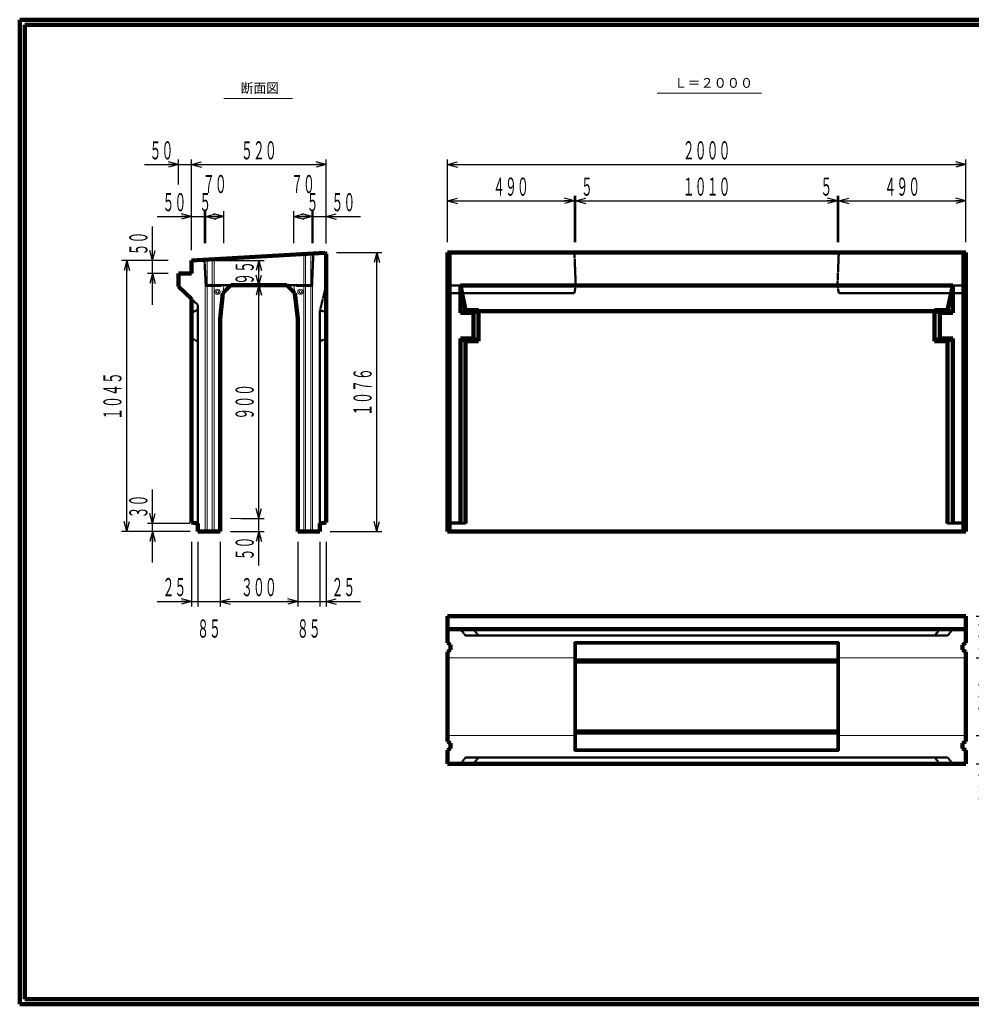
# Model space of a CAD drawing. Units: millimetres. Extents: x 12777 to 18317, y 887 to 4687.
# Drawn here: x 12777 to 16449, y 887 to 4687 of the extents above; entities that cross this region are included whole.
import ezdxf
from ezdxf.enums import TextEntityAlignment as Align

# ---------------------------------------------------------------- set-up
doc = ezdxf.new("R2010")
doc.units = ezdxf.units.MM
doc.linetypes.add('実線', pattern=[0])
doc.linetypes.add('点線', pattern=[2.5, 2, -0.5])
doc.layers.add('GR1_01', color=1, linetype='実線', lineweight=20)
doc.styles.add('FX_VECTOR', font='ISOCT.SHX')
doc.styles.add('ＭＳ ゴシック', font='txt')
doc.dimstyles.new('FX_DI120', dxfattribs={"dimscale": 20, "dimtxt": 70, "dimasz": 40, "dimexe": 20, "dimexo": 40, "dimgap": 20, "dimtad": 1, "dimdec": 0, "dimdsep": 46, "dimtxsty": 'FX_VECTOR', "dimblk1": 'FXTIP_ARROW_S', "dimblk2": 'FXTIP_ARROW_E', "dimsah": 1, "dimcen": 2.5, "dimdle": 120, "dimadec": 0, "dimazin": 2, "dimtfac": 1, "dimtmove": 0, "dimatfit": 3, "dimldrblk": 'FXTIP_ARROW_S', "dimfxl": 1, "dimtolj": 1, "dimarcsym": 0})

# ---------------------------------------------------------------- blocks, each defined once
blk = doc.blocks.new('FXTIP_ARROW_S')
at = {"color": 0, "linetype": 'Continuous', "lineweight": -2}
for q in [(-0.9659, 0.2588), (-1, 0), (-0.9659, -0.2588)]:
    blk.add_line((0, 0), q, dxfattribs=at)
blk = doc.blocks.new('FXTIP_ARROW_E')
at = {"color": 0, "linetype": 'Continuous', "lineweight": -2}
for q in [(-0.9659, 0.2588), (-1, 0), (-0.9659, -0.2588)]:
    blk.add_line((0, 0), q, dxfattribs=at)
blk = doc.blocks.new('*D20')
at = {"color": 0, "linetype": 'ByBlock', "lineweight": -2}
for p, q in [((14427.5, 3828.3), (14427.5, 4007.9)), ((14917.5, 3828.3), (14917.5, 4007.9)), ((14427.5, 3987.9), (14917.5, 3987.9))]:
    blk.add_line(p, q, dxfattribs=at)
at = {"color": 0, "linetype": 'ByBlock', "lineweight": -2, "xscale": 40, "yscale": 40}
for name, p, rotation in [('FXTIP_ARROW_S', (14427.5, 3987.9), 180), ('FXTIP_ARROW_E', (14917.5, 3987.9), 360)]:
    blk.add_blockref(name, p, dxfattribs=dict(at, rotation=rotation))
at = {"color": 0, "linetype": 'ByBlock', "lineweight": -2, "style": 'FX_VECTOR', "width": 0.811765}
blk.add_text('４９０', height=70, rotation=0, dxfattribs=at).set_placement((14603.5, 4007.9), (14741.5, 4007.9), align=Align.FIT)
blk = doc.blocks.new('*D21')
at = {"color": 0, "linetype": 'ByBlock', "lineweight": -2}
for p, q in [((14922.5, 3828.3), (14922.5, 4007.9)), ((14917.5, 3987.9), (14922.5, 3987.9)), ((14922.5, 3987.9), (15008.5, 3987.9))]:
    blk.add_line(p, q, dxfattribs=at)
at = {"color": 0, "linetype": 'ByBlock', "lineweight": -2, "xscale": 40, "yscale": 40, "rotation": 180}
blk.add_blockref('FXTIP_ARROW_S', (14922.5, 3987.9), dxfattribs=at)
at = {"color": 0, "linetype": 'ByBlock', "lineweight": -2, "style": 'FX_VECTOR', "width": 0.92}
blk.add_text('５', height=70, rotation=0, dxfattribs=at).set_placement((14942.5, 4007.9), (14988.5, 4007.9), align=Align.FIT)
blk = doc.blocks.new('FXTIP_NONE')
blk = doc.blocks.new('*D22')
at = {"color": 0, "linetype": 'ByBlock', "lineweight": -2}
for p, q in [((15937.5, 3828.3), (15937.5, 4007.9)), ((16427.5, 3828.3), (16427.5, 4007.9)), ((15937.5, 3987.9), (16427.5, 3987.9))]:
    blk.add_line(p, q, dxfattribs=at)
at = {"color": 0, "linetype": 'ByBlock', "lineweight": -2, "xscale": 40, "yscale": 40}
for name, p, rotation in [('FXTIP_ARROW_S', (15937.5, 3987.9), 180), ('FXTIP_ARROW_E', (16427.5, 3987.9), 360)]:
    blk.add_blockref(name, p, dxfattribs=dict(at, rotation=rotation))
at = {"color": 0, "linetype": 'ByBlock', "lineweight": -2, "style": 'FX_VECTOR', "width": 0.811765}
blk.add_text('４９０', height=70, rotation=0, dxfattribs=at).set_placement((16113.5, 4007.9), (16251.5, 4007.9), align=Align.FIT)
blk = doc.blocks.new('*D23')
at = {"color": 0, "linetype": 'ByBlock', "lineweight": -2}
for p, q in [((15932.5, 3828.3), (15932.5, 4007.9)), ((15846.5, 3987.9), (15932.5, 3987.9)), ((15932.5, 3987.9), (15937.5, 3987.9))]:
    blk.add_line(p, q, dxfattribs=at)
at = {"color": 0, "linetype": 'ByBlock', "lineweight": -2, "xscale": 40, "yscale": 40, "rotation": 360}
blk.add_blockref('FXTIP_ARROW_E', (15932.5, 3987.9), dxfattribs=at)
at = {"color": 0, "linetype": 'ByBlock', "lineweight": -2, "style": 'FX_VECTOR', "width": 0.92}
blk.add_text('５', height=70, rotation=0, dxfattribs=at).set_placement((15866.5, 4007.9), (15912.5, 4007.9), align=Align.FIT)
blk = doc.blocks.new('*D24')
at = {"color": 0, "linetype": 'ByBlock', "lineweight": -2}
for p, q in [((14427.5, 3828.3), (14427.5, 4147.9)), ((16427.5, 3828.3), (16427.5, 4147.9)), ((14427.5, 4127.9), (16427.5, 4127.9))]:
    blk.add_line(p, q, dxfattribs=at)
at = {"color": 0, "linetype": 'ByBlock', "lineweight": -2, "xscale": 40, "yscale": 40}
for name, p, rotation in [('FXTIP_ARROW_S', (14427.5, 4127.9), 180), ('FXTIP_ARROW_E', (16427.5, 4127.9), 360)]:
    blk.add_blockref(name, p, dxfattribs=dict(at, rotation=rotation))
at = {"color": 0, "linetype": 'ByBlock', "lineweight": -2, "style": 'FX_VECTOR', "width": 0.8}
blk.add_text('２０００', height=70, rotation=0, dxfattribs=at).set_placement((15335.5, 4147.9), (15519.5, 4147.9), align=Align.FIT)
blk = doc.blocks.new('*D25')
at = {"color": 0, "linetype": 'ByBlock', "lineweight": -2}
for p, q in [((16607.5, 2335), (16727.5, 2335)), ((16707.5, 1815), (16707.5, 2335)), ((16467.5, 1815), (16727.5, 1815))]:
    blk.add_line(p, q, dxfattribs=at)
at = {"color": 0, "linetype": 'ByBlock', "lineweight": -2, "xscale": 40, "yscale": 40}
for name, p, rotation in [('FXTIP_ARROW_E', (16707.5, 2335), 90), ('FXTIP_ARROW_S', (16707.5, 1815), 270)]:
    blk.add_blockref(name, p, dxfattribs=dict(at, rotation=rotation))
at = {"color": 0, "linetype": 'ByBlock', "lineweight": -2, "style": 'FX_VECTOR', "width": 0.811765}
blk.add_text('５２０', height=70, rotation=90, dxfattribs=at).set_placement((16687.5, 2006), (16687.5, 2144), align=Align.FIT)
blk = doc.blocks.new('*D26')
at = {"color": 0, "linetype": 'ByBlock', "lineweight": -2}
for p, q in [((16707.5, 2385), (16707.5, 2517)), ((16467.5, 2385), (16727.5, 2385)), ((16707.5, 2335), (16707.5, 2385))]:
    blk.add_line(p, q, dxfattribs=at)
at = {"color": 0, "linetype": 'ByBlock', "lineweight": -2, "xscale": 40, "yscale": 40, "rotation": 270}
blk.add_blockref('FXTIP_ARROW_S', (16707.5, 2385), dxfattribs=at)
at = {"color": 0, "linetype": 'ByBlock', "lineweight": -2, "style": 'FX_VECTOR', "width": 0.836364}
blk.add_text('５０', height=70, rotation=90, dxfattribs=at).set_placement((16687.5, 2405), (16687.5, 2497), align=Align.FIT)
blk = doc.blocks.new('*D27')
at = {"color": 0, "linetype": 'ByBlock', "lineweight": -2}
for p, q in [((16467.5, 2225), (16587.5, 2225)), ((16567.5, 1925), (16567.5, 2225)), ((16467.5, 1925), (16587.5, 1925))]:
    blk.add_line(p, q, dxfattribs=at)
at = {"color": 0, "linetype": 'ByBlock', "lineweight": -2, "xscale": 40, "yscale": 40}
for name, p, rotation in [('FXTIP_ARROW_E', (16567.5, 2225), 90), ('FXTIP_ARROW_S', (16567.5, 1925), 270)]:
    blk.add_blockref(name, p, dxfattribs=dict(at, rotation=rotation))
at = {"color": 0, "linetype": 'ByBlock', "lineweight": -2, "style": 'FX_VECTOR', "width": 0.811765}
blk.add_text('３００', height=70, rotation=90, dxfattribs=at).set_placement((16547.5, 2006), (16547.5, 2144), align=Align.FIT)
blk = doc.blocks.new('*D28')
at = {"color": 0, "linetype": 'ByBlock', "lineweight": -2}
for p, q in [((16567.5, 1815), (16567.5, 1925)), ((16467.5, 1815), (16587.5, 1815)), ((16567.5, 1637), (16567.5, 1815))]:
    blk.add_line(p, q, dxfattribs=at)
at = {"color": 0, "linetype": 'ByBlock', "lineweight": -2, "xscale": 40, "yscale": 40, "rotation": 90}
blk.add_blockref('FXTIP_ARROW_E', (16567.5, 1815), dxfattribs=at)
at = {"color": 0, "linetype": 'ByBlock', "lineweight": -2, "style": 'FX_VECTOR', "width": 0.811765}
blk.add_text('１１０', height=70, rotation=90, dxfattribs=at).set_placement((16547.5, 1657), (16547.5, 1795), align=Align.FIT)
blk = doc.blocks.new('*D29')
at = {"color": 0, "linetype": 'ByBlock', "lineweight": -2}
for p, q in [((16467.5, 2385), (16587.5, 2385)), ((16567.5, 2225), (16567.5, 2385))]:
    blk.add_line(p, q, dxfattribs=at)
at = {"color": 0, "linetype": 'ByBlock', "lineweight": -2, "xscale": 40, "yscale": 40}
for name, p, rotation in [('FXTIP_ARROW_E', (16567.5, 2385), 90), ('FXTIP_ARROW_S', (16567.5, 2225), 270)]:
    blk.add_blockref(name, p, dxfattribs=dict(at, rotation=rotation))
at = {"color": 0, "linetype": 'ByBlock', "lineweight": -2, "style": 'FX_VECTOR', "width": 0.811765}
blk.add_text('１６０', height=70, rotation=90, dxfattribs=at).set_placement((16547.5, 2236), (16547.5, 2374), align=Align.FIT)
blk = doc.blocks.new('*D30')
at = {"color": 0, "linetype": 'ByBlock', "lineweight": -2}
for p, q in [((14922.5, 3828.3), (14922.5, 4007.9)), ((15932.5, 3828.3), (15932.5, 4007.9)), ((14922.5, 3987.9), (15932.5, 3987.9))]:
    blk.add_line(p, q, dxfattribs=at)
at = {"color": 0, "linetype": 'ByBlock', "lineweight": -2, "xscale": 40, "yscale": 40}
for name, p, rotation in [('FXTIP_ARROW_S', (14922.5, 3987.9), 180), ('FXTIP_ARROW_E', (15932.5, 3987.9), 360)]:
    blk.add_blockref(name, p, dxfattribs=dict(at, rotation=rotation))
at = {"color": 0, "linetype": 'ByBlock', "lineweight": -2, "style": 'FX_VECTOR', "width": 0.8}
blk.add_text('１０１０', height=70, rotation=0, dxfattribs=at).set_placement((15335.5, 4007.9), (15519.5, 4007.9), align=Align.FIT)
blk = doc.blocks.new('*D37')
at = {"color": 0, "linetype": 'ByBlock', "lineweight": -2}
for p, q in [((13849.9, 2672.3), (13849.9, 2422.3)), ((13549.9, 2442.3), (13849.9, 2442.3))]:
    blk.add_line(p, q, dxfattribs=at)
at = {"color": 0, "linetype": 'ByBlock', "lineweight": -2, "xscale": 40, "yscale": 40}
for name, p, rotation in [('FXTIP_ARROW_S', (13549.9, 2442.3), 180), ('FXTIP_ARROW_E', (13849.9, 2442.3), 360)]:
    blk.add_blockref(name, p, dxfattribs=dict(at, rotation=rotation))
at = {"color": 0, "linetype": 'ByBlock', "lineweight": -2, "style": 'FX_VECTOR', "width": 0.811765}
blk.add_text('３００', height=70, rotation=0, dxfattribs=at).set_placement((13630.9, 2462.3), (13768.9, 2462.3), align=Align.FIT)
blk = doc.blocks.new('*D38')
at = {"color": 0, "linetype": 'ByBlock', "lineweight": -2}
for p, q in [((13549.9, 2672.3), (13549.9, 2422.3)), ((13344.9, 2442.3), (13464.9, 2442.3)), ((13464.9, 2442.3), (13549.9, 2442.3)), ((13549.9, 2442.3), (13669.9, 2442.3))]:
    blk.add_line(p, q, dxfattribs=at)
at = {"color": 0, "linetype": 'ByBlock', "lineweight": -2, "style": 'FX_VECTOR', "width": 0.836364}
blk.add_text('８５', height=70, rotation=0, dxfattribs=at).set_placement((13461.4, 2302.3), (13553.4, 2302.3), align=Align.FIT)
blk = doc.blocks.new('*D39')
at = {"color": 0, "linetype": 'ByBlock', "lineweight": -2}
for p, q in [((13439.9, 2672.3), (13439.9, 2422.3)), ((13464.9, 2672.3), (13464.9, 2422.3)), ((13307.9, 2442.3), (13439.9, 2442.3)), ((13439.9, 2442.3), (13464.9, 2442.3))]:
    blk.add_line(p, q, dxfattribs=at)
at = {"color": 0, "linetype": 'ByBlock', "lineweight": -2, "xscale": 40, "yscale": 40, "rotation": 360}
blk.add_blockref('FXTIP_ARROW_E', (13439.9, 2442.3), dxfattribs=at)
at = {"color": 0, "linetype": 'ByBlock', "lineweight": -2, "style": 'FX_VECTOR', "width": 0.836364}
blk.add_text('２５', height=70, rotation=0, dxfattribs=at).set_placement((13327.9, 2462.3), (13419.9, 2462.3), align=Align.FIT)
blk = doc.blocks.new('*D40')
at = {"color": 0, "linetype": 'ByBlock', "lineweight": -2}
for p, q in [((13934.9, 2672.3), (13934.9, 2422.3)), ((13729.9, 2442.3), (13849.9, 2442.3)), ((13849.9, 2442.3), (13934.9, 2442.3)), ((13934.9, 2442.3), (14054.9, 2442.3))]:
    blk.add_line(p, q, dxfattribs=at)
at = {"color": 0, "linetype": 'ByBlock', "lineweight": -2, "style": 'FX_VECTOR', "width": 0.836364}
blk.add_text('８５', height=70, rotation=0, dxfattribs=at).set_placement((13846.4, 2302.3), (13938.4, 2302.3), align=Align.FIT)
blk = doc.blocks.new('*D41')
at = {"color": 0, "linetype": 'ByBlock', "lineweight": -2}
for p, q in [((13959.9, 2672.3), (13959.9, 2422.3)), ((13934.9, 2442.3), (13959.9, 2442.3)), ((13959.9, 2442.3), (14091.9, 2442.3))]:
    blk.add_line(p, q, dxfattribs=at)
at = {"color": 0, "linetype": 'ByBlock', "lineweight": -2, "xscale": 40, "yscale": 40, "rotation": 180}
blk.add_blockref('FXTIP_ARROW_S', (13959.9, 2442.3), dxfattribs=at)
at = {"color": 0, "linetype": 'ByBlock', "lineweight": -2, "style": 'FX_VECTOR', "width": 0.836364}
blk.add_text('２５', height=70, rotation=0, dxfattribs=at).set_placement((13979.9, 2462.3), (14071.9, 2462.3), align=Align.FIT)
blk = doc.blocks.new('*D42')
at = {"color": 0, "linetype": 'ByBlock', "lineweight": -2}
for p, q in [((13289.9, 2742.3), (13289.9, 2874.3)), ((13434.9, 2742.3), (13269.9, 2742.3)), ((13289.9, 2712.3), (13289.9, 2742.3)), ((13434.9, 2712.3), (13269.9, 2712.3)), ((13289.9, 2592.3), (13289.9, 2712.3))]:
    blk.add_line(p, q, dxfattribs=at)
at = {"color": 0, "linetype": 'ByBlock', "lineweight": -2, "xscale": 40, "yscale": 40}
for name, p, rotation in [('FXTIP_ARROW_S', (13289.9, 2742.3), 270), ('FXTIP_ARROW_E', (13289.9, 2712.3), 90)]:
    blk.add_blockref(name, p, dxfattribs=dict(at, rotation=rotation))
at = {"color": 0, "linetype": 'ByBlock', "lineweight": -2, "style": 'FX_VECTOR', "width": 0.836364}
blk.add_text('３０', height=70, rotation=90, dxfattribs=at).set_placement((13269.9, 2762.3), (13269.9, 2854.3), align=Align.FIT)
blk = doc.blocks.new('*D43')
at = {"color": 0, "linetype": 'ByBlock', "lineweight": -2}
for p, q in [((13479.9, 3757.3), (13719.9, 3757.3)), ((13699.9, 3662.3), (13699.9, 3757.3)), ((13631.4, 3662.3), (13719.9, 3662.3))]:
    blk.add_line(p, q, dxfattribs=at)
at = {"color": 0, "linetype": 'ByBlock', "lineweight": -2, "xscale": 40, "yscale": 40}
for name, p, rotation in [('FXTIP_ARROW_E', (13699.9, 3757.3), 90), ('FXTIP_ARROW_S', (13699.9, 3662.3), 270)]:
    blk.add_blockref(name, p, dxfattribs=dict(at, rotation=rotation))
at = {"color": 0, "linetype": 'ByBlock', "lineweight": -2, "style": 'FX_VECTOR', "width": 0.836364}
blk.add_text('９５', height=70, rotation=90, dxfattribs=at).set_placement((13679.9, 3663.8), (13679.9, 3755.8), align=Align.FIT)
blk = doc.blocks.new('*D44')
at = {"color": 0, "linetype": 'ByBlock', "lineweight": -2}
for p, q in [((13439.9, 3797.3), (13439.9, 4147.9)), ((13959.9, 3823.3), (13959.9, 4147.9)), ((13439.9, 4127.9), (13959.9, 4127.9))]:
    blk.add_line(p, q, dxfattribs=at)
at = {"color": 0, "linetype": 'ByBlock', "lineweight": -2, "xscale": 40, "yscale": 40}
for name, p, rotation in [('FXTIP_ARROW_S', (13439.9, 4127.9), 180), ('FXTIP_ARROW_E', (13959.9, 4127.9), 360)]:
    blk.add_blockref(name, p, dxfattribs=dict(at, rotation=rotation))
at = {"color": 0, "linetype": 'ByBlock', "lineweight": -2, "style": 'FX_VECTOR', "width": 0.811765}
blk.add_text('５２０', height=70, rotation=0, dxfattribs=at).set_placement((13630.9, 4147.9), (13768.9, 4147.9), align=Align.FIT)
blk = doc.blocks.new('*D45')
at = {"color": 0, "linetype": 'ByBlock', "lineweight": -2}
for p, q in [((13389.9, 4051.6), (13389.9, 4147.9)), ((13257.9, 4127.9), (13389.9, 4127.9)), ((13389.9, 4127.9), (13439.9, 4127.9))]:
    blk.add_line(p, q, dxfattribs=at)
at = {"color": 0, "linetype": 'ByBlock', "lineweight": -2, "xscale": 40, "yscale": 40, "rotation": 360}
blk.add_blockref('FXTIP_ARROW_E', (13389.9, 4127.9), dxfattribs=at)
at = {"color": 0, "linetype": 'ByBlock', "lineweight": -2, "style": 'FX_VECTOR', "width": 0.836364}
blk.add_text('５０', height=70, rotation=0, dxfattribs=at).set_placement((13277.9, 4147.9), (13369.9, 4147.9), align=Align.FIT)
blk = doc.blocks.new('*D46')
at = {"color": 0, "linetype": 'ByBlock', "lineweight": -2}
for p, q in [((13289.9, 3757.3), (13289.9, 3889.3)), ((13349.9, 3757.3), (13269.9, 3757.3)), ((13289.9, 3707.3), (13289.9, 3757.3)), ((13349.9, 3707.3), (13269.9, 3707.3)), ((13289.9, 3587.3), (13289.9, 3707.3))]:
    blk.add_line(p, q, dxfattribs=at)
at = {"color": 0, "linetype": 'ByBlock', "lineweight": -2, "xscale": 40, "yscale": 40}
for name, p, rotation in [('FXTIP_ARROW_S', (13289.9, 3757.3), 270), ('FXTIP_ARROW_E', (13289.9, 3707.3), 90)]:
    blk.add_blockref(name, p, dxfattribs=dict(at, rotation=rotation))
at = {"color": 0, "linetype": 'ByBlock', "lineweight": -2, "style": 'FX_VECTOR', "width": 0.836364}
blk.add_text('５０', height=70, rotation=90, dxfattribs=at).set_placement((13269.9, 3777.3), (13269.9, 3869.3), align=Align.FIT)
blk = doc.blocks.new('*D47')
at = {"color": 0, "linetype": 'ByBlock', "lineweight": -2}
for p, q in [((13349.9, 3757.3), (13169.9, 3757.3)), ((13189.9, 2712.3), (13189.9, 3757.3)), ((13424.9, 2712.3), (13169.9, 2712.3))]:
    blk.add_line(p, q, dxfattribs=at)
at = {"color": 0, "linetype": 'ByBlock', "lineweight": -2, "xscale": 40, "yscale": 40}
for name, p, rotation in [('FXTIP_ARROW_E', (13189.9, 3757.3), 90), ('FXTIP_ARROW_S', (13189.9, 2712.3), 270)]:
    blk.add_blockref(name, p, dxfattribs=dict(at, rotation=rotation))
at = {"color": 0, "linetype": 'ByBlock', "lineweight": -2, "style": 'FX_VECTOR', "width": 0.8}
blk.add_text('１０４５', height=70, rotation=90, dxfattribs=at).set_placement((13169.9, 3142.8), (13169.9, 3326.8), align=Align.FIT)
blk = doc.blocks.new('*D48')
at = {"color": 0, "linetype": 'ByBlock', "lineweight": -2}
for p, q in [((13834.9, 3825.3), (13834.9, 3947.9)), ((13834.9, 3927.9), (13904.9, 3927.9))]:
    blk.add_line(p, q, dxfattribs=at)
at = {"color": 0, "linetype": 'ByBlock', "lineweight": -2, "xscale": 40, "yscale": 40}
for name, p, rotation in [('FXTIP_ARROW_S', (13834.9, 3927.9), 180), ('FXTIP_ARROW_E', (13904.9, 3927.9), 360)]:
    blk.add_blockref(name, p, dxfattribs=dict(at, rotation=rotation))
at = {"color": 0, "linetype": 'ByBlock', "lineweight": -2, "style": 'FX_VECTOR', "width": 0.836364}
blk.add_text('７０', height=70, rotation=0, dxfattribs=at).set_placement((13823.9, 4017.9), (13915.9, 4017.9), align=Align.FIT)
blk = doc.blocks.new('*D49')
at = {"color": 0, "linetype": 'ByBlock', "lineweight": -2}
for p, q in [((13909.9, 3825.3), (13909.9, 3947.9)), ((13909.9, 3927.9), (13959.9, 3927.9)), ((13959.9, 3823.3), (13959.9, 3947.9)), ((13959.9, 3927.9), (14091.9, 3927.9))]:
    blk.add_line(p, q, dxfattribs=at)
at = {"color": 0, "linetype": 'ByBlock', "lineweight": -2, "xscale": 40, "yscale": 40, "rotation": 180}
blk.add_blockref('FXTIP_ARROW_S', (13959.9, 3927.9), dxfattribs=at)
at = {"color": 0, "linetype": 'ByBlock', "lineweight": -2, "style": 'FX_VECTOR', "width": 0.836364}
blk.add_text('５０', height=70, rotation=0, dxfattribs=at).set_placement((13979.9, 3947.9), (14071.9, 3947.9), align=Align.FIT)
blk = doc.blocks.new('*D50')
at = {"color": 0, "linetype": 'ByBlock', "lineweight": -2}
for p, q in [((13904.9, 3825.3), (13904.9, 3947.9)), ((13904.9, 3927.9), (13909.9, 3927.9)), ((13909.9, 3927.9), (13995.9, 3927.9))]:
    blk.add_line(p, q, dxfattribs=at)
at = {"color": 0, "linetype": 'ByBlock', "lineweight": -2, "style": 'FX_VECTOR', "width": 0.92}
blk.add_text('５', height=70, rotation=0, dxfattribs=at).set_placement((13883.9, 3947.9), (13929.9, 3947.9), align=Align.FIT)
blk = doc.blocks.new('*D51')
at = {"color": 0, "linetype": 'ByBlock', "lineweight": -2}
for p, q in [((13494.9, 3927.9), (13564.9, 3927.9)), ((13564.9, 3825.3), (13564.9, 3947.9))]:
    blk.add_line(p, q, dxfattribs=at)
at = {"color": 0, "linetype": 'ByBlock', "lineweight": -2, "xscale": 40, "yscale": 40}
for name, p, rotation in [('FXTIP_ARROW_S', (13494.9, 3927.9), 180), ('FXTIP_ARROW_E', (13564.9, 3927.9), 360)]:
    blk.add_blockref(name, p, dxfattribs=dict(at, rotation=rotation))
at = {"color": 0, "linetype": 'ByBlock', "lineweight": -2, "style": 'FX_VECTOR', "width": 0.836364}
blk.add_text('７０', height=70, rotation=0, dxfattribs=at).set_placement((13483.9, 4017.9), (13575.9, 4017.9), align=Align.FIT)
blk = doc.blocks.new('*D52')
at = {"color": 0, "linetype": 'ByBlock', "lineweight": -2}
for p, q in [((13307.9, 3927.9), (13439.9, 3927.9)), ((13439.9, 3823.3), (13439.9, 3947.9)), ((13439.9, 3927.9), (13489.9, 3927.9)), ((13489.9, 3825.3), (13489.9, 3947.9))]:
    blk.add_line(p, q, dxfattribs=at)
at = {"color": 0, "linetype": 'ByBlock', "lineweight": -2, "xscale": 40, "yscale": 40, "rotation": 360}
blk.add_blockref('FXTIP_ARROW_E', (13439.9, 3927.9), dxfattribs=at)
at = {"color": 0, "linetype": 'ByBlock', "lineweight": -2, "style": 'FX_VECTOR', "width": 0.836364}
blk.add_text('５０', height=70, dxfattribs=at).set_placement((13327.9, 3947.9), (13419.9, 3947.9), align=Align.FIT)
blk = doc.blocks.new('*D53')
at = {"color": 0, "linetype": 'ByBlock', "lineweight": -2}
for p, q in [((13403.9, 3927.9), (13489.9, 3927.9)), ((13489.9, 3927.9), (13494.9, 3927.9)), ((13494.9, 3825.3), (13494.9, 3947.9))]:
    blk.add_line(p, q, dxfattribs=at)
at = {"color": 0, "linetype": 'ByBlock', "lineweight": -2, "style": 'FX_VECTOR', "width": 0.92}
blk.add_text('５', height=70, dxfattribs=at).set_placement((13469.8, 3947.9), (13515.8, 3947.9), align=Align.FIT)
blk = doc.blocks.new('*D54')
at = {"color": 0, "linetype": 'ByBlock', "lineweight": -2}
for p, q in [((13999.9, 3788.3), (14174.9, 3788.3)), ((14154.9, 2712.3), (14154.9, 3788.3)), ((13974.9, 2712.3), (14174.9, 2712.3))]:
    blk.add_line(p, q, dxfattribs=at)
at = {"color": 0, "linetype": 'ByBlock', "lineweight": -2, "xscale": 40, "yscale": 40}
for name, p, rotation in [('FXTIP_ARROW_E', (14154.9, 3788.3), 90), ('FXTIP_ARROW_S', (14154.9, 2712.3), 270)]:
    blk.add_blockref(name, p, dxfattribs=dict(at, rotation=rotation))
at = {"color": 0, "linetype": 'ByBlock', "lineweight": -2, "style": 'FX_VECTOR', "width": 0.8}
blk.add_text('１０７６', height=70, rotation=90, dxfattribs=at).set_placement((14134.9, 3158.3), (14134.9, 3342.3), align=Align.FIT)
blk = doc.blocks.new('*D55')
at = {"color": 0, "linetype": 'ByBlock', "lineweight": -2}
for p, q in [((13631.4, 3662.3), (13719.9, 3662.3)), ((13699.9, 2762.3), (13699.9, 3662.3))]:
    blk.add_line(p, q, dxfattribs=at)
at = {"color": 0, "linetype": 'ByBlock', "lineweight": -2, "xscale": 40, "yscale": 40}
for name, p, rotation in [('FXTIP_ARROW_E', (13699.9, 3662.3), 90), ('FXTIP_ARROW_S', (13699.9, 2762.3), 270)]:
    blk.add_blockref(name, p, dxfattribs=dict(at, rotation=rotation))
at = {"color": 0, "linetype": 'ByBlock', "lineweight": -2, "style": 'FX_VECTOR', "width": 0.811765}
blk.add_text('９００', height=70, rotation=90, dxfattribs=at).set_placement((13679.9, 3143.3), (13679.9, 3281.3), align=Align.FIT)
blk = doc.blocks.new('*D56')
at = {"color": 0, "linetype": 'ByBlock', "lineweight": -2}
for p, q in [((13629.9, 2762.3), (13719.9, 2762.3)), ((13699.9, 2712.3), (13699.9, 2762.3)), ((13589.9, 2712.3), (13719.9, 2712.3)), ((13699.9, 2580.3), (13699.9, 2712.3))]:
    blk.add_line(p, q, dxfattribs=at)
at = {"color": 0, "linetype": 'ByBlock', "lineweight": -2, "xscale": 40, "yscale": 40, "rotation": 90}
blk.add_blockref('FXTIP_ARROW_E', (13699.9, 2712.3), dxfattribs=at)
at = {"color": 0, "linetype": 'ByBlock', "lineweight": -2, "style": 'FX_VECTOR', "width": 0.836364}
blk.add_text('５０', height=70, rotation=90, dxfattribs=at).set_placement((13679.9, 2600.3), (13679.9, 2692.3), align=Align.FIT)

msp = doc.modelspace()

# ---------------------------------------------------------------- linework, layer by layer
at = {"layer": 'GR1_01', "color": 3, "lineweight": 100}
for p, q in [((18316.9, 4687.2), (12776.9, 4687.2)), ((12776.9, 4687.2), (12776.9, 887.2)), ((18296.9, 4667.2), (12796.9, 4667.2)), ((12796.9, 4667.2), (12796.9, 907.2)), ((13954.9, 3788), (13439.9, 3757.3)), ((13954.9, 3788), (13954.9, 3788.3)), ((13959.9, 3783.3), (13954.9, 3788)), ((13959.9, 2747.3), (13959.9, 3783.3)), ((14427.5, 3788.3), (16427.5, 3788.3)), ((14427.5, 3788.3), (14427.5, 2812.3)), ((14427.5, 3788.3), (14427.5, 2712.3)), ((16427.5, 3788.3), (16427.5, 2712.3)), ((16427.5, 3788.3), (16427.5, 2812.3)), ((13439.9, 3757.3), (13439.9, 3707.3)), ((13439.9, 3707.3), (13389.9, 3707.3)), ((13439.9, 3707.3), (13389.9, 3707.3)), ((13389.9, 3707.3), (13389.9, 3657.3)), ((13389.9, 3657.3), (13439.9, 3609.8)), ((13561.4, 3632.3), (13591.4, 3662.3)), ((13591.4, 3662.3), (13808.3, 3662.3)), ((13808.3, 3662.3), (13838.3, 3632.3)), ((15427.5, 3661.3), (14477.5, 3661.3)), ((14477.5, 3661.3), (14477.5, 3556.3)), ((14497.5, 3566.3), (14477.5, 3661.3)), ((15427.5, 3661.3), (16377.5, 3661.3)), ((16357.5, 3566.3), (16377.5, 3661.3)), ((16377.5, 3661.3), (16377.5, 3556.3)), ((13549.9, 3532.3), (13561.4, 3632.3)), ((13838.3, 3632.3), (13849.9, 3532.3)), ((13439.9, 3609.8), (13439.9, 2747.3)), ((14477.5, 3556.3), (14497.5, 3566.3)), ((14477.5, 3556.3), (14527.5, 3556.3)), ((14497.5, 3566.3), (14547.5, 3566.3)), ((14547.5, 3566.3), (14527.5, 3556.3)), ((14527.5, 3556.3), (14527.5, 3456.3)), ((14547.5, 3446.3), (14547.5, 3566.3)), ((14547.5, 3562.3), (15427.5, 3562.3)), ((16307.5, 3562.3), (15427.5, 3562.3)), ((16307.5, 3446.3), (16307.5, 3566.3)), ((16307.5, 3566.3), (16327.5, 3556.3)), ((16357.5, 3566.3), (16307.5, 3566.3)), ((16377.5, 3556.3), (16327.5, 3556.3)), ((16327.5, 3556.3), (16327.5, 3456.3)), ((16377.5, 3556.3), (16357.5, 3566.3)), ((13549.9, 2712.3), (13549.9, 3532.3)), ((13849.9, 3532.3), (13849.9, 2712.3)), ((14527.5, 3456.3), (14477.5, 3456.3)), ((14477.5, 3456.3), (14477.5, 2747.3)), ((14497.5, 3446.3), (14477.5, 3456.3)), ((14497.5, 2742.3), (14497.5, 3446.3)), ((14497.5, 3446.3), (14547.5, 3446.3)), ((14547.5, 3446.3), (14527.5, 3456.3)), ((16307.5, 3446.3), (16327.5, 3456.3)), ((16357.5, 3446.3), (16307.5, 3446.3)), ((16327.5, 3456.3), (16377.5, 3456.3)), ((16357.5, 3446.3), (16377.5, 3456.3)), ((16357.5, 2742.3), (16357.5, 3446.3)), ((16377.5, 3456.3), (16377.5, 2747.3)), ((13439.9, 2747.3), (13464.9, 2742.3)), ((13464.9, 2742.3), (13464.9, 2712.3)), ((13934.9, 2742.3), (13959.9, 2747.3)), ((13934.9, 2712.3), (13934.9, 2742.3)), ((13464.9, 2712.3), (13549.9, 2712.3)), ((13849.9, 2712.3), (13934.9, 2712.3)), ((16427.5, 2712.3), (14427.5, 2712.3)), ((14427.5, 2282), (14427.5, 2385)), ((14427.5, 2385), (16427.5, 2385)), ((16427.5, 2282), (16427.5, 2385)), ((14427.5, 2335), (16427.5, 2335)), ((14427.5, 2282), (14439.5, 2275.1)), ((16427.5, 2282), (16415.5, 2275.1)), ((14427.5, 2248), (14439.5, 2254.9)), ((14427.5, 1902), (14427.5, 2248)), ((14439.5, 2275.1), (14439.5, 2254.9)), ((16415.5, 2275.1), (16415.5, 2254.9)), ((16427.5, 2248), (16415.5, 2254.9)), ((16427.5, 2248), (16427.5, 1902)), ((15932.5, 2210), (14922.5, 2210)), ((15932.5, 1940), (14922.5, 1940)), ((14427.5, 1902), (14439.5, 1895.1)), ((16427.5, 1902), (16415.5, 1895.1)), ((14427.5, 1868), (14439.5, 1874.9)), ((14427.5, 1815), (14427.5, 1868)), ((14439.5, 1874.9), (14439.5, 1895.1)), ((16415.5, 1874.9), (16415.5, 1895.1)), ((16427.5, 1868), (16415.5, 1874.9)), ((16427.5, 1868), (16427.5, 1815)), ((16427.5, 1815), (14427.5, 1815)), ((12776.9, 887.2), (18316.9, 887.2)), ((12796.9, 907.2), (18296.9, 907.2))]:
    msp.add_line(p, q, dxfattribs=at)
at = {"layer": 'GR1_01', "color": 7}
for p, q in [((13829.3, 4383.3), (13564.5, 4383.3)), ((15639.3, 4403.1), (15237, 4403.1)), ((13520, 3762.1), (13520, 2712.3)), ((13526.9, 2712.3), (13526.9, 3762.5)), ((13872.9, 2712.3), (13872.9, 3783.1)), ((13879.8, 3783.5), (13879.8, 2712.3)), ((13900, 2712.3), (13900, 3784.7)), ((13906.9, 3785.1), (13906.9, 2712.3)), ((13492.9, 3760.5), (13492.9, 2712.3)), ((13499.8, 2712.3), (13499.8, 3760.9)), ((13589.9, 2762.3), (13719.9, 2762.3)), ((14922.5, 2220), (15932.5, 2220)), ((14922.5, 1930), (15932.5, 1930))]:
    msp.add_line(p, q, dxfattribs=at)
at = {"layer": 'GR1_01', "color": 4, "linetype": '点線', "lineweight": 50}
for p, q in [((13909.9, 3785.3), (13904.9, 3662.3)), ((14439.5, 3788.3), (14439.5, 2712.3)), ((14917.5, 3788.3), (14922.5, 3661.3)), ((15937.5, 3788.3), (15932.5, 3661.3)), ((16415.5, 3788.3), (16415.5, 2712.3)), ((13494.9, 3662.3), (13489.9, 3760.3)), ((13591.4, 3662.3), (13494.9, 3662.3)), ((13494.9, 3662.3), (13494.9, 3660.3)), ((13494.9, 3660.3), (13554.9, 3660.3)), ((13554.9, 3660.3), (13554.9, 3662.3)), ((13904.9, 3662.3), (13808.3, 3662.3)), ((13844.9, 3662.3), (13844.9, 3660.3)), ((13904.9, 3660.3), (13844.9, 3660.3)), ((13904.9, 3662.3), (13904.9, 3660.3)), ((13934.9, 3562.3), (13959.9, 3662.3)), ((14427.5, 3661.3), (14477.5, 3661.3)), ((14917.5, 3632.3), (14922.5, 3661.3)), ((15937.5, 3632.3), (15932.5, 3661.3)), ((16427.5, 3661.3), (16377.5, 3661.3)), ((14427.5, 3632.3), (14917.5, 3632.3)), ((16427.5, 3632.3), (15937.5, 3632.3)), ((13464.9, 3586), (13439.9, 3609.8)), ((13464.9, 2742.3), (13464.9, 3586)), ((13439.9, 3556.3), (13464.9, 3567.6)), ((13934.9, 2742.3), (13934.9, 3562.3)), ((13959.9, 3556.3), (13936.9, 3566.3)), ((13464.9, 3446.3), (13439.9, 3456.3)), ((13934.9, 3446.3), (13959.9, 3456.3)), ((14477.5, 2335), (14497.5, 2310)), ((14547.5, 2310), (14527.5, 2335)), ((16307.5, 2310), (16327.5, 2335)), ((16377.5, 2335), (16357.5, 2310)), ((14497.5, 2310), (15427.5, 2310)), ((16357.5, 2310), (15427.5, 2310)), ((14477.5, 1815), (14497.5, 1840)), ((14497.5, 1840), (15427.5, 1840)), ((14547.5, 1840), (14527.5, 1815)), ((16357.5, 1840), (15427.5, 1840)), ((16307.5, 1840), (16327.5, 1815)), ((16377.5, 1815), (16357.5, 1840))]:
    msp.add_line(p, q, dxfattribs=at)
at = {"layer": 'GR1_01', "color": 7, "linetype": '点線'}
for p, q in [((13564.9, 3662.3), (13561.4, 3632.3)), ((13834.9, 3662.3), (13838.3, 3632.3)), ((14427.5, 2225), (14922.5, 2225)), ((16427.5, 2225), (15932.5, 2225)), ((14427.5, 1925), (14922.5, 1925)), ((16427.5, 1925), (15932.5, 1925))]:
    msp.add_line(p, q, dxfattribs=at)
at = {"layer": 'GR1_01', "color": 4, "lineweight": 50}
for p, q in [((14427.5, 2747.3), (14477.5, 2747.3)), ((14497.5, 2742.3), (14427.5, 2742.3)), ((14477.5, 2747.3), (14497.5, 2742.3)), ((16377.5, 2747.3), (16357.5, 2742.3)), ((16357.5, 2742.3), (16427.5, 2742.3)), ((16427.5, 2747.3), (16377.5, 2747.3)), ((15937.5, 2285), (14917.5, 2285)), ((14917.5, 2285), (14917.5, 1865)), ((14917.5, 2285), (14922.5, 2280)), ((14917.5, 2285), (14922.5, 2280)), ((15932.5, 2280), (14922.5, 2280)), ((14922.5, 2280), (14922.5, 1870)), ((15937.5, 2285), (15932.5, 2280)), ((15932.5, 2280), (15932.5, 1870)), ((15937.5, 2285), (15937.5, 1865)), ((14917.5, 1865), (14922.5, 1870)), ((14917.5, 1865), (14922.5, 1870)), ((15937.5, 1865), (14917.5, 1865)), ((15932.5, 1870), (14922.5, 1870)), ((15937.5, 1865), (15932.5, 1870))]:
    msp.add_line(p, q, dxfattribs=at)
at = {"layer": 'GR1_01', "color": 7}
for centre, radius in [((13539.9, 3637.3), 10), ((13539.9, 3637.3), 5), ((13859.9, 3637.3), 10), ((13859.9, 3637.3), 5)]:
    msp.add_circle(centre, radius, dxfattribs=at)

# ---------------------------------------------------------------- texts
at = {"layer": 'GR1_01', "color": 4, "lineweight": 50, "style": 'ＭＳ ゴシック'}
for s, width, p in [('断面図', 0.947337, (13630.1, 4392.6)), ('Ｌ＝２０００', 0.98117, (15302.6, 4412.5))]:
    msp.add_text(s, height=37.88, dxfattribs=dict(at, width=width)).set_placement(p, align=Align.BOTTOM_LEFT)

# ---------------------------------------------------------------- dimensions: what is measured, and where the dimension line sits
at = {"layer": 'GR1_01', "color": 7}
for base, p1, p2, override, picture, middle in [((13439.9, 4127.9), (13389.9, 4011.6), (13439.9, 3757.3), {"dimblk1": 'FXTIP_ARROW_S', "dimblk2": 'FXTIP_NONE', "dimsah": 1}, '*D45', (13323.9, 4147.9)), ((13959.9, 4127.9), (13439.9, 3757.3), (13959.9, 3783.3), {"dimblk1": 'FXTIP_ARROW_S', "dimblk2": 'FXTIP_ARROW_E', "dimsah": 1}, '*D44', (13699.9, 4147.9)), ((13564.9, 3927.9), (13494.9, 3662.3), (13564.9, 3785.3), {"dimblk1": 'FXTIP_ARROW_S', "dimblk2": 'FXTIP_ARROW_E', "dimsah": 1}, '*D51', (13529.9, 4017.9)), ((13904.9, 3927.9), (13834.9, 3785.3), (13904.9, 3662.3), {"dimblk1": 'FXTIP_ARROW_S', "dimblk2": 'FXTIP_ARROW_E', "dimsah": 1}, '*D48', (13869.9, 4017.9)), ((13489.9, 3927.9), (13439.9, 3783.3), (13489.9, 3785.3), {"dimblk1": 'FXTIP_ARROW_S', "dimblk2": 'FXTIP_NONE', "dimsah": 1}, '*D52', (13373.9, 3947.9)), ((13959.9, 3927.9), (13909.9, 3785.3), (13959.9, 3783.3), {"dimblk1": 'FXTIP_NONE', "dimblk2": 'FXTIP_ARROW_E', "dimsah": 1}, '*D49', (14025.9, 3947.9))]:
    dim = msp.add_linear_dim(base=base, p1=p1, p2=p2, dimstyle='FX_DI120', override=override, dxfattribs=at)
    dim.commit()
    dim.dimension.update_dxf_attribs({"geometry": picture, "text_midpoint": middle})
for p1, p2, distance, override, picture, middle in [((14427.5, 3788.3), (16427.5, 3788.3), 339.6, {"dimblk1": 'FXTIP_ARROW_S', "dimblk2": 'FXTIP_ARROW_E', "dimsah": 1}, '*D24', (15427.5, 4147.9)), ((14427.5, 3788.3), (14917.5, 3788.3), 199.6, {"dimblk1": 'FXTIP_ARROW_S', "dimblk2": 'FXTIP_ARROW_E', "dimsah": 1}, '*D20', (14672.5, 4007.9)), ((14917.5, 3788.3), (14922.5, 3788.3), 199.6, {"dimblk1": 'FXTIP_NONE', "dimblk2": 'FXTIP_ARROW_E', "dimsah": 1}, '*D21', (14965.5, 4007.9)), ((14922.5, 3788.3), (15932.5, 3788.3), 199.6, {"dimblk1": 'FXTIP_ARROW_S', "dimblk2": 'FXTIP_ARROW_E', "dimsah": 1}, '*D30', (15427.5, 4007.9)), ((15932.5, 3788.3), (15937.5, 3788.3), 199.6, {"dimblk1": 'FXTIP_ARROW_S', "dimblk2": 'FXTIP_NONE', "dimsah": 1}, '*D23', (15889.5, 4007.9)), ((15937.5, 3788.3), (16427.5, 3788.3), 199.6, {"dimblk1": 'FXTIP_ARROW_S', "dimblk2": 'FXTIP_ARROW_E', "dimsah": 1}, '*D22', (16182.5, 4007.9)), ((13489.9, 3785.3), (13494.9, 3785.3), 142.6, {"dimblk1": 'FXTIP_NONE', "dimblk2": 'FXTIP_NONE', "dimsah": 1}, '*D53', (13492.8, 3947.9)), ((13904.9, 3785.3), (13909.9, 3785.3), 142.6, {"dimblk1": 'FXTIP_NONE', "dimblk2": 'FXTIP_NONE', "dimsah": 1}, '*D50', (13906.9, 3947.9)), ((13389.9, 3707.3), (13389.9, 3757.3), 100, {"dimblk1": 'FXTIP_ARROW_S', "dimblk2": 'FXTIP_ARROW_E', "dimsah": 1}, '*D46', (13269.9, 3823.3)), ((13474.9, 2712.3), (13474.9, 2742.3), 185, {"dimblk1": 'FXTIP_ARROW_S', "dimblk2": 'FXTIP_ARROW_E', "dimsah": 1}, '*D42', (13269.9, 2808.3)), ((13439.9, 2712.3), (13464.9, 2712.3), -270, {"dimblk1": 'FXTIP_ARROW_S', "dimblk2": 'FXTIP_NONE', "dimsah": 1}, '*D39', (13373.9, 2462.3)), ((13464.9, 2712.3), (13549.9, 2712.3), -270, {"dimblk1": 'FXTIP_NONE', "dimblk2": 'FXTIP_NONE', "dimsah": 1}, '*D38', (13507.4, 2302.3)), ((13549.9, 2712.3), (13849.9, 2712.3), -270, {"dimblk1": 'FXTIP_ARROW_S', "dimblk2": 'FXTIP_ARROW_E', "dimsah": 1}, '*D37', (13699.9, 2462.3)), ((13849.9, 2712.3), (13934.9, 2712.3), -270, {"dimblk1": 'FXTIP_NONE', "dimblk2": 'FXTIP_NONE', "dimsah": 1}, '*D40', (13892.4, 2302.3)), ((13934.9, 2712.3), (13959.9, 2712.3), -270, {"dimblk1": 'FXTIP_NONE', "dimblk2": 'FXTIP_ARROW_E', "dimsah": 1}, '*D41', (14025.9, 2462.3)), ((16427.5, 2335), (16427.5, 2385), -280, {"dimblk1": 'FXTIP_NONE', "dimblk2": 'FXTIP_ARROW_E', "dimsah": 1}, '*D26', (16687.5, 2451)), ((16427.5, 2225), (16427.5, 2385), -140, {"dimblk1": 'FXTIP_ARROW_S', "dimblk2": 'FXTIP_ARROW_E', "dimsah": 1}, '*D29', (16547.5, 2305)), ((16427.5, 1925), (16427.5, 2225), -140, {"dimblk1": 'FXTIP_ARROW_S', "dimblk2": 'FXTIP_ARROW_E', "dimsah": 1}, '*D27', (16547.5, 2075)), ((16427.5, 1815), (16427.5, 1925), -140, {"dimblk1": 'FXTIP_ARROW_S', "dimblk2": 'FXTIP_NONE', "dimsah": 1}, '*D28', (16547.5, 1726))]:
    dim = msp.add_aligned_dim(p1=p1, p2=p2, distance=distance, dimstyle='FX_DI120', override=override, dxfattribs=at)
    dim.commit()
    dim.dimension.update_dxf_attribs({"geometry": picture, "text_midpoint": middle})
for base, p1, p2, override, picture, middle in [((14154.9, 3788.3), (13934.9, 2712.3), (13959.9, 3788.3), {"dimblk1": 'FXTIP_ARROW_S', "dimblk2": 'FXTIP_ARROW_E', "dimsah": 1}, '*D54', (14134.9, 3250.3)), ((13189.9, 3757.3), (13464.9, 2712.3), (13389.9, 3757.3), {"dimblk1": 'FXTIP_ARROW_S', "dimblk2": 'FXTIP_ARROW_E', "dimsah": 1}, '*D47', (13169.9, 3234.8)), ((13699.9, 3757.3), (13591.4, 3662.3), (13439.9, 3757.3), {"dimblk1": 'FXTIP_ARROW_S', "dimblk2": 'FXTIP_ARROW_E', "dimsah": 1}, '*D43', (13679.9, 3709.8)), ((13699.9, 3662.3), (13589.9, 2762.3), (13591.4, 3662.3), {"dimblk1": 'FXTIP_ARROW_S', "dimblk2": 'FXTIP_ARROW_E', "dimsah": 1}, '*D55', (13679.9, 3212.3)), ((13699.9, 2762.3), (13549.9, 2712.3), (13589.9, 2762.3), {"dimblk1": 'FXTIP_ARROW_S', "dimblk2": 'FXTIP_NONE', "dimsah": 1}, '*D56', (13679.9, 2646.3)), ((16707.5, 2335), (16427.5, 1815), (16567.5, 2335), {"dimblk1": 'FXTIP_ARROW_S', "dimblk2": 'FXTIP_ARROW_E', "dimsah": 1}, '*D25', (16687.5, 2075))]:
    dim = msp.add_linear_dim(base=base, p1=p1, p2=p2, angle=90, dimstyle='FX_DI120', override=override, dxfattribs=at)
    dim.commit()
    dim.dimension.update_dxf_attribs({"geometry": picture, "text_midpoint": middle})

doc.saveas('drawing.dxf')
